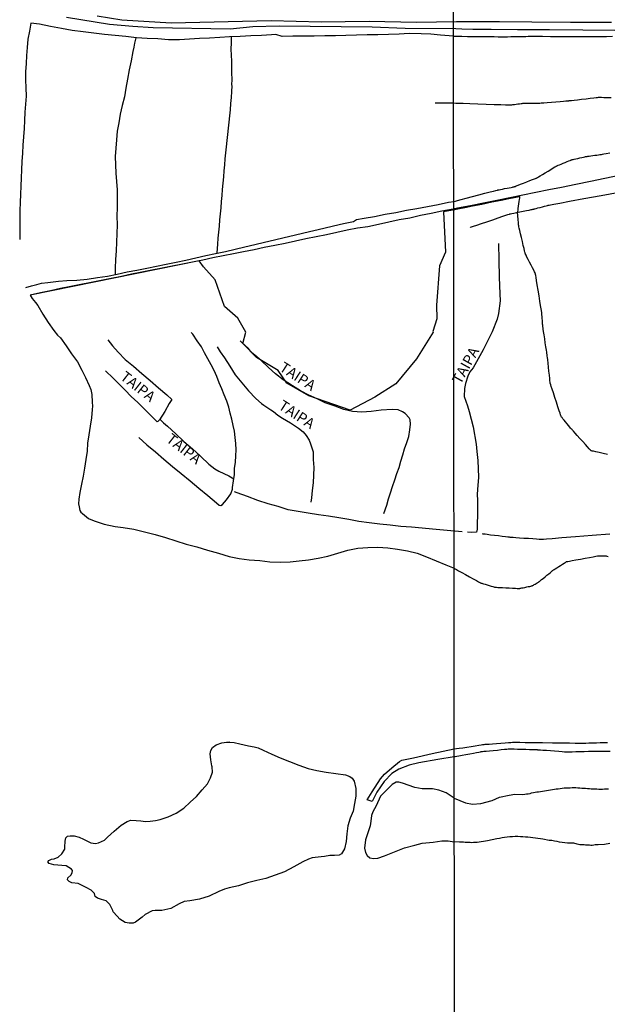
# Model space of a CAD drawing. Units: millimetres. Extents: x 187966 to 190375, y 1652117 to 1654891.
# Drawn here: x 189788 to 189929, y 1653924 to 1654159 of the extents above; entities that cross this region are included whole.
import ezdxf
from ezdxf.enums import TextEntityAlignment as Align

# ---------------------------------------------------------------- set-up
doc = ezdxf.new("R2010")
doc.units = ezdxf.units.MM
for name, color, linetype in [('V-BANHADO', 102, 'Continuous'), ('V-LAGOA', 150, 'Continuous'), ('V-LOTE', 10, 'Continuous'), ('V-NOME_DOS_LOGRADOUROS', 7, 'Continuous'), ('V-REFERENCIA', 35, 'Continuous'), ('V-VALETA', 6, 'Continuous'), ('X-LIMITE_1000', 7, 'Continuous')]:
    doc.layers.add(name, color=color, linetype=linetype)
doc.styles.get("Standard").update_dxf_attribs({"font": 'txt.shx', "height": 5})

msp = doc.modelspace()

# ---------------------------------------------------------------- linework, layer by layer
at = {"layer": 'V-BANHADO'}
for points in [[(189928.89, 1654055.13), (189927.89, 1654055.35), (189926.94, 1654055.56), (189926.15, 1654055.74), (189925.59, 1654055.87), (189925.25, 1654055.94), (189925.06, 1654055.99), (189924.98, 1654056.01), (189924.96, 1654056.02), (189924.94, 1654056.04), (189924.88, 1654056.1), (189924.75, 1654056.23), (189924.52, 1654056.49), (189924.15, 1654056.9), (189923.62, 1654057.49), (189922.98, 1654058.19), (189922.31, 1654058.94), (189921.67, 1654059.64), (189921.14, 1654060.23), (189920.77, 1654060.64), (189920.54, 1654060.9), (189920.42, 1654061.04), (189920.36, 1654061.1), (189920.34, 1654061.12), (189920.33, 1654061.14), (189920.29, 1654061.18), (189920.22, 1654061.27), (189920.09, 1654061.43), (189919.89, 1654061.67), (189919.6, 1654062.02), (189919.25, 1654062.44), (189918.89, 1654062.89), (189918.54, 1654063.31), (189918.26, 1654063.66), (189918.05, 1654063.91), (189917.93, 1654064.06), (189917.85, 1654064.15), (189917.82, 1654064.2), (189917.81, 1654064.22), (189917.8, 1654064.24), (189917.76, 1654064.33), (189917.69, 1654064.54), (189917.56, 1654064.94), (189917.36, 1654065.57), (189917.06, 1654066.48), (189916.7, 1654067.57), (189916.33, 1654068.73), (189915.97, 1654069.82), (189915.68, 1654070.73), (189915.47, 1654071.37), (189915.34, 1654071.76), (189915.27, 1654071.97), (189915.25, 1654072.06), (189915.24, 1654072.09), (189915.23, 1654072.12), (189915.22, 1654072.2), (189915.2, 1654072.38), (189915.16, 1654072.72), (189915.1, 1654073.27), (189915.01, 1654074.05), (189914.91, 1654074.99), (189914.8, 1654075.99), (189914.69, 1654076.93), (189914.61, 1654077.71), (189914.54, 1654078.26), (189914.51, 1654078.6), (189914.49, 1654078.79), (189914.48, 1654078.87), (189914.47, 1654078.89), (189914.47, 1654078.92), (189914.46, 1654079), (189914.43, 1654079.18), (189914.38, 1654079.52), (189914.29, 1654080.06), (189914.18, 1654080.84), (189914.03, 1654081.78), (189913.89, 1654082.76), (189913.75, 1654083.7), (189913.63, 1654084.48), (189913.55, 1654085.02), (189913.5, 1654085.36), (189913.47, 1654085.55), (189913.46, 1654085.63), (189913.45, 1654085.65), (189913.45, 1654085.68), (189913.45, 1654085.72), (189913.44, 1654085.82), (189913.43, 1654086), (189913.4, 1654086.27), (189913.4, 1654086.27), (189913.37, 1654086.66), (189913.33, 1654087.13), (189913.3, 1654087.62), (189913.26, 1654088.08), (189913.23, 1654088.47), (189913.21, 1654088.75), (189913.19, 1654088.92), (189913.19, 1654089.02), (189913.18, 1654089.07), (189913.18, 1654089.09), (189913.18, 1654089.12), (189913.16, 1654089.23), (189913.12, 1654089.47), (189913.05, 1654089.92), (189912.93, 1654090.66), (189912.75, 1654091.72), (189912.54, 1654093), (189912.33, 1654094.34), (189912.12, 1654095.62), (189911.95, 1654096.68), (189911.83, 1654097.42), (189911.75, 1654097.88), (189911.71, 1654098.12), (189911.7, 1654098.22), (189911.69, 1654098.25), (189911.68, 1654098.28), (189911.65, 1654098.34), (189911.58, 1654098.47), (189911.46, 1654098.71), (189911.26, 1654099.11), (189910.97, 1654099.67), (189910.63, 1654100.34), (189910.28, 1654101.05), (189909.94, 1654101.72), (189909.66, 1654102.28), (189909.46, 1654102.68), (189909.33, 1654102.92), (189909.27, 1654103.06), (189909.24, 1654103.12), (189909.23, 1654103.15), (189909.22, 1654103.17), (189909.2, 1654103.25), (189909.15, 1654103.43), (189909.08, 1654103.76), (189908.95, 1654104.29), (189908.77, 1654105.05), (189908.56, 1654105.97), (189908.34, 1654106.93), (189908.13, 1654107.85), (189907.95, 1654108.61), (189907.83, 1654109.14), (189907.75, 1654109.48), (189907.71, 1654109.66), (189907.69, 1654109.74), (189907.69, 1654109.76), (189907.68, 1654109.79), (189907.68, 1654109.83), (189907.67, 1654109.92), (189907.66, 1654110.07), (189907.63, 1654110.3), (189907.6, 1654110.64), (189907.56, 1654111.04), (189907.53, 1654111.46), (189907.49, 1654111.85), (189907.46, 1654112.19), (189907.44, 1654112.43), (189907.42, 1654112.58), (189907.42, 1654112.67), (189907.42, 1654112.71), (189907.42, 1654112.73), (189907.42, 1654112.76), (189907.43, 1654112.81), (189907.44, 1654112.92), (189907.47, 1654113.12), (189907.52, 1654113.44), (189907.58, 1654113.89), (189907.66, 1654114.43), (189907.75, 1654115.01), (189907.83, 1654115.55), (189907.9, 1654116), (189907.94, 1654116.32), (189907.97, 1654116.52), (189907.99, 1654116.63), (189907.99, 1654116.68), (189907.99, 1654116.7), (189907.95, 1654116.7), (189907.79, 1654116.67), (189907.38, 1654116.59), (189906.6, 1654116.43), (189905.31, 1654116.17), (189903.47, 1654115.79), (189901.25, 1654115.34), (189898.9, 1654114.86), (189896.68, 1654114.41), (189894.83, 1654114.03), (189893.54, 1654113.77), (189892.75, 1654113.61), (189892.34, 1654113.53), (189892.18, 1654113.5), (189892.16, 1654113.5)], [(189892.34, 1654113.53), (189889.75, 1654113.03), (189890.17, 1654103.47), (189888.8, 1654100.19), (189888.05, 1654090.74), (189888.13, 1654087.49), (189887.2, 1654084.52), (189887.25, 1654084.34), (189883.26, 1654077.98), (189878.29, 1654071.96), (189873.35, 1654068.82), (189867.44, 1654065.66), (189857.57, 1654069.1), (189852.26, 1654072.12), (189850.19, 1654075.2), (189845.02, 1654078.25), (189841.75, 1654081.61), (189842.46, 1654084.33), (189840.59, 1654087.65), (189837.42, 1654090.47), (189835.18, 1654096.86), (189832.41, 1654099.96), (189831.38, 1654101.39), (189790.99, 1654093.2), (189791.47, 1654092.34), (189792.2, 1654091.44), (189792.79, 1654090.66), (189793.96, 1654088.6), (189795.24, 1654086.63), (189796.63, 1654084.75), (189797.5, 1654083.6), (189798.18, 1654083.01), (189799.55, 1654081.04), (189800.85, 1654079.13), (189802.25, 1654077.2), (189803.27, 1654075.28), (189804.17, 1654073.46), (189805.05, 1654071.6), (189805.48, 1654070.6), (189805.71, 1654069.44), (189805.8, 1654067.6), (189805.82, 1654066.62), (189805.75, 1654065.82), (189805.59, 1654063.87), (189805.29, 1654061.85), (189804.99, 1654059.83), (189804.7, 1654057.81), (189804.58, 1654055.88), (189804.3, 1654053.89), (189803.93, 1654051.87), (189803.61, 1654049.96), (189803.23, 1654047.98), (189802.81, 1654046.03), (189802.57, 1654044.44), (189802.5, 1654043.36), (189802.69, 1654042.58), (189802.85, 1654041.76), (189803.07, 1654041.35), (189803.43, 1654040.98), (189804.93, 1654039.84), (189806.22, 1654039.24), (189808.67, 1654038.46), (189811.24, 1654037.91), (189813.18, 1654037.67), (189815.73, 1654037.24), (189818.26, 1654036.61), (189820.79, 1654035.96), (189823.31, 1654035.29), (189825.76, 1654034.52), (189828.2, 1654033.69), (189830.81, 1654033.01), (189833.37, 1654032.25), (189835.93, 1654031.5), (189838.5, 1654030.75), (189840.87, 1654030.27), (189843.28, 1654029.96), (189845.83, 1654029.76), (189848.21, 1654029.48), (189850.75, 1654029.39), (189853.07, 1654029.48), (189855.2, 1654029.68), (189857.43, 1654029.96), (189859.74, 1654030.37), (189862.06, 1654030.85), (189864.46, 1654031.53), (189866.86, 1654032.24), (189869.26, 1654032.7), (189871.65, 1654032.91), (189874.04, 1654032.96), (189876.42, 1654032.78), (189878.76, 1654032.51), (189881.08, 1654032.06), (189883.39, 1654031.53), (189885.68, 1654030.67), (189887.95, 1654029.71), (189890.24, 1654028.76), (189892.23, 1654027.93)], [(189892.23, 1654027.93), (189892.48, 1654027.81), (189892.81, 1654027.63), (189893.34, 1654027.34), (189894.08, 1654026.93), (189894.98, 1654026.43), (189895.93, 1654025.91), (189896.82, 1654025.42), (189897.57, 1654025.01), (189898.09, 1654024.72), (189898.42, 1654024.54), (189898.59, 1654024.45), (189898.67, 1654024.41), (189898.69, 1654024.4), (189898.72, 1654024.39), (189898.76, 1654024.37), (189898.86, 1654024.34), (189899.03, 1654024.29), (189899.31, 1654024.21), (189899.69, 1654024.1), (189900.16, 1654023.97), (189900.64, 1654023.82), (189901.11, 1654023.69), (189901.49, 1654023.58), (189901.77, 1654023.5), (189901.94, 1654023.45), (189902.04, 1654023.42), (189902.09, 1654023.41), (189902.11, 1654023.41), (189902.14, 1654023.4), (189902.21, 1654023.4), (189902.37, 1654023.39), (189902.66, 1654023.37), (189903.12, 1654023.35), (189903.79, 1654023.31), (189904.58, 1654023.27), (189905.42, 1654023.23), (189906.22, 1654023.19), (189906.88, 1654023.15), (189907.35, 1654023.13), (189907.64, 1654023.12), (189907.8, 1654023.11), (189907.87, 1654023.11), (189907.89, 1654023.11), (189907.92, 1654023.11), (189907.96, 1654023.12), (189908.05, 1654023.14), (189908.2, 1654023.17), (189908.43, 1654023.22), (189908.77, 1654023.29), (189909.17, 1654023.37), (189909.59, 1654023.46), (189909.98, 1654023.54), (189910.32, 1654023.61), (189910.56, 1654023.66), (189910.71, 1654023.7), (189910.8, 1654023.72), (189910.84, 1654023.73), (189910.86, 1654023.74), (189910.88, 1654023.75), (189910.91, 1654023.76), (189910.97, 1654023.79), (189911.05, 1654023.84), (189911.19, 1654023.92), (189911.38, 1654024.03), (189911.6, 1654024.17), (189911.83, 1654024.31), (189912.06, 1654024.44), (189912.24, 1654024.55), (189912.38, 1654024.63), (189912.47, 1654024.68), (189912.52, 1654024.72), (189912.55, 1654024.73), (189912.57, 1654024.75), (189912.59, 1654024.76), (189912.63, 1654024.8), (189912.73, 1654024.87), (189912.89, 1654025.01), (189913.15, 1654025.22), (189913.53, 1654025.52), (189913.97, 1654025.89), (189914.44, 1654026.27), (189914.89, 1654026.64), (189915.26, 1654026.94), (189915.52, 1654027.16), (189915.69, 1654027.29), (189915.78, 1654027.37), (189915.82, 1654027.41), (189915.85, 1654027.42), (189915.87, 1654027.44), (189915.91, 1654027.46), (189916, 1654027.52), (189916.17, 1654027.63), (189916.43, 1654027.8), (189916.8, 1654028.04), (189917.24, 1654028.32), (189917.71, 1654028.62), (189918.15, 1654028.9), (189918.52, 1654029.14), (189918.52, 1654029.14), (189918.79, 1654029.31), (189918.95, 1654029.42), (189919.05, 1654029.48), (189919.09, 1654029.51), (189919.12, 1654029.52), (189919.14, 1654029.52), (189919.23, 1654029.54), (189919.44, 1654029.58), (189919.82, 1654029.65), (189920.45, 1654029.76), (189921.34, 1654029.93), (189922.41, 1654030.12), (189923.54, 1654030.33), (189924.61, 1654030.52), (189925.51, 1654030.69), (189926.13, 1654030.8), (189926.52, 1654030.87), (189926.73, 1654030.91), (189926.81, 1654030.93), (189926.84, 1654030.93), (189926.86, 1654030.93), (189926.89, 1654030.93), (189926.95, 1654030.93), (189927.03, 1654030.93), (189927.16, 1654030.92), (189927.33, 1654030.92), (189927.54, 1654030.92), (189927.76, 1654030.91), (189927.97, 1654030.91), (189928.14, 1654030.91), (189928.27, 1654030.91), (189928.36, 1654030.91), (189928.41, 1654030.9), (189928.44, 1654030.9), (189928.46, 1654030.9), (189928.49, 1654030.89), (189928.56, 1654030.88), (189928.73, 1654030.84), (189929.05, 1654030.76)]]:
    msp.add_lwpolyline(points, dxfattribs=at)
at = {"layer": 'V-LAGOA'}
msp.add_lwpolyline([(189838.54, 1653986.42), (189839.69, 1653986.3), (189841.05, 1653985.98), (189842.1, 1653985.74), (189843.14, 1653985.49), (189844.47, 1653985.3), (189845.42, 1653985.01), (189846.66, 1653984.46), (189848.67, 1653983.54), (189850.69, 1653982.61), (189852.95, 1653981.78), (189855.16, 1653980.88), (189857.37, 1653980.12), (189859.48, 1653979.59), (189861.72, 1653979.23), (189864, 1653978.89), (189866.29, 1653978.61), (189867.33, 1653978.16), (189867.92, 1653977.82), (189868.36, 1653977.11), (189868.77, 1653975.35), (189868.75, 1653973.5), (189868.44, 1653971.72), (189868.16, 1653969.87), (189867.39, 1653968.22), (189866.85, 1653966.42), (189866.65, 1653964.5), (189866.43, 1653962.64), (189866.07, 1653960.9), (189865.31, 1653959.74), (189864.75, 1653959.42), (189863.71, 1653959.32), (189862.56, 1653959.31), (189861.28, 1653959.11), (189860.45, 1653959), (189858.35, 1653958.76), (189857.44, 1653958.47), (189856.12, 1653957.77), (189853.97, 1653956.58), (189851.74, 1653955.41), (189849.49, 1653954.59), (189847.28, 1653953.86), (189845.09, 1653953.37), (189842.91, 1653952.8), (189840.77, 1653952.06), (189838.52, 1653951.57), (189837.36, 1653951.3), (189836.04, 1653950.7), (189833.71, 1653949.61), (189831.43, 1653948.87), (189829.13, 1653948.5), (189827.76, 1653948.3), (189826.56, 1653947.78), (189824.59, 1653946.67), (189822.39, 1653946.19), (189820.79, 1653946.17), (189820.09, 1653946.11), (189818.44, 1653945.25), (189817.73, 1653944.58), (189816.14, 1653943.41), (189815.6, 1653943.15), (189814.64, 1653943.13), (189813.65, 1653943.34), (189812.37, 1653944.12), (189811.74, 1653944.8), (189810.82, 1653945.88), (189810.75, 1653946.21), (189810.03, 1653947.61), (189809.16, 1653948.53), (189807.99, 1653948.82), (189807.06, 1653949.11), (189806.51, 1653949.53), (189806.3, 1653950.23), (189805.55, 1653951.06), (189804.37, 1653951.66), (189802.44, 1653952.65), (189800.89, 1653952.83), (189800.3, 1653953.13), (189799.88, 1653953.52), (189799.96, 1653953.95), (189800.7, 1653954.64), (189801.03, 1653955.21), (189801.05, 1653955.73), (189800.81, 1653956.08), (189799.58, 1653956.83), (189798.53, 1653956.96), (189796.61, 1653957.12), (189795.54, 1653957.39), (189795.17, 1653957.81), (189795.4, 1653958.15), (189796.1, 1653958.43), (189796.68, 1653958.53), (189797.64, 1653958.91), (189798.55, 1653959.75), (189799.25, 1653960.86), (189799.26, 1653961.35), (189799.32, 1653962.74), (189799.48, 1653963.55), (189799.9, 1653963.9), (189800.55, 1653964.03), (189801.49, 1653964), (189801.49, 1653964), (189802.7, 1653963.68), (189803.67, 1653963.22), (189805.45, 1653962.35), (189806.6, 1653962.15), (189807.32, 1653962.38), (189808.69, 1653962.99), (189809.41, 1653963.7), (189811.06, 1653965.13), (189812.71, 1653966.54), (189814.13, 1653967.46), (189814.99, 1653967.76), (189816.31, 1653967.72), (189817.37, 1653967.61), (189818.48, 1653967.48), (189819.67, 1653967.55), (189820.94, 1653967.69), (189822.03, 1653967.92), (189823.93, 1653968.57), (189825.81, 1653969.45), (189827.66, 1653970.65), (189829.17, 1653972.07), (189830.68, 1653973.43), (189832.03, 1653974.98), (189833.32, 1653976.46), (189834.06, 1653977.84), (189834.56, 1653979.22), (189834.41, 1653980.52), (189834.34, 1653980.74), (189834.14, 1653982.2), (189833.96, 1653983.6), (189834.16, 1653984.43), (189834.54, 1653985.08), (189835.44, 1653985.77), (189836.72, 1653986.22), (189837.88, 1653986.38), (189838.55, 1653986.42)], close=True, dxfattribs=at)
for points in [[(189892.28, 1653973.03), (189890.34, 1653974.28), (189888.63, 1653974.95), (189887.11, 1653975.22), (189884.64, 1653975.26), (189882.83, 1653975.56), (189879.95, 1653976.61), (189879.08, 1653976.86), (189878.43, 1653976.82), (189877.43, 1653976.24), (189876.01, 1653974.86), (189874.7, 1653973.46), (189873.63, 1653971.15), (189872.84, 1653969.72), (189872.48, 1653968.85), (189872.38, 1653967.55), (189872.23, 1653966.39), (189871.1, 1653963.09), (189870.83, 1653961.05), (189871.11, 1653960.02), (189871.5, 1653959.29), (189872.13, 1653958.8), (189873.01, 1653958.63), (189873.99, 1653958.69), (189875.63, 1653959.22), (189880.41, 1653961.12), (189882.88, 1653961.79), (189884.63, 1653962.25), (189887.21, 1653962.5), (189889.29, 1653962.8), (189890.8, 1653962.79), (189892.29, 1653962.62)], [(189892.28, 1653973.03), (189894.94, 1653971.9), (189896.63, 1653971.57), (189898.62, 1653971.74), (189901.38, 1653972.43), (189903.06, 1653973.23), (189905.44, 1653973.71), (189906.75, 1653973.99), (189908.68, 1653973.93), (189909.15, 1653974.01), (189909.53, 1653974.03), (189909.96, 1653974.08), (189910.39, 1653974.16), (189910.77, 1653974.25), (189911.2, 1653974.35), (189911.63, 1653974.44), (189912.01, 1653974.5), (189912.44, 1653974.56), (189912.87, 1653974.59), (189915.26, 1653974.98), (189915.77, 1653975.12), (189916.2, 1653975.19), (189916.67, 1653975.27), (189917.14, 1653975.27), (189917.61, 1653975.32), (189918.08, 1653975.4), (189918.55, 1653975.46), (189919.02, 1653975.49), (189919.49, 1653975.49), (189919.96, 1653975.49), (189920.43, 1653975.55), (189920.9, 1653975.53), (189921.37, 1653975.53), (189921.8, 1653975.49), (189922.27, 1653975.49), (189922.74, 1653975.44), (189923.17, 1653975.4), (189923.64, 1653975.4), (189924.11, 1653975.36), (189924.58, 1653975.32), (189925, 1653975.27), (189925.47, 1653975.27), (189925.9, 1653975.23), (189926.33, 1653975.23), (189926.8, 1653975.19), (189927.27, 1653975.19), (189927.74, 1653975.19), (189928.21, 1653975.23), (189928.68, 1653975.23), (189929.15, 1653975.23)], [(189893.56, 1653962.51), (189892.29, 1653962.62)], [(189929.47, 1653962.22), (189928.16, 1653961.98), (189926.65, 1653961.9), (189926.29, 1653961.85), (189925.94, 1653961.83), (189925.6, 1653961.79), (189925.26, 1653961.74), (189924.92, 1653961.74), (189924.58, 1653961.77), (189924.58, 1653961.77), (189924.28, 1653961.77), (189923.94, 1653961.79), (189923.64, 1653961.81), (189923.3, 1653961.83), (189923, 1653961.85), (189922.65, 1653961.87), (189922.31, 1653961.9), (189921.97, 1653961.94), (189921.63, 1653962), (189920.82, 1653962.24), (189919.36, 1653962.3), (189918.72, 1653962.32), (189918.08, 1653962.45), (189917.44, 1653962.54), (189916.84, 1653962.66), (189916.2, 1653962.75), (189915.56, 1653962.88), (189914.96, 1653962.94), (189913.47, 1653963.26), (189912.87, 1653963.29), (189912.27, 1653963.39), (189911.67, 1653963.48), (189911.07, 1653963.56), (189910.47, 1653963.65), (189909.88, 1653963.69), (189909.28, 1653963.73), (189908.68, 1653963.75), (189908.08, 1653963.78), (189907.44, 1653963.82), (189906.84, 1653963.82), (189906.2, 1653963.78), (189905.6, 1653963.75), (189904.96, 1653963.69), (189904.32, 1653963.63), (189903.72, 1653963.52), (189903.08, 1653963.41), (189902.44, 1653963.33), (189900.22, 1653962.81), (189897.77, 1653962.4), (189897.31, 1653962.43), (189896.88, 1653962.39), (189896.5, 1653962.37), (189896.11, 1653962.39), (189895.69, 1653962.41), (189895.3, 1653962.43), (189894.92, 1653962.45), (189894.53, 1653962.47), (189894.15, 1653962.49), (189893.72, 1653962.49), (189893.56, 1653962.51)]]:
    msp.add_lwpolyline(points, dxfattribs=at)
at = {"layer": 'V-LOTE'}
for points in [[(189931.72, 1654121.76), (189928.3, 1654121), (189924.82, 1654120.34), (189921.36, 1654119.62), (189917.9, 1654118.9), (189914.91, 1654118.29), (189911.79, 1654117.66), (189908.67, 1654117.03), (189905.55, 1654116.4), (189902.43, 1654115.77), (189899.31, 1654115.14), (189896.15, 1654114.48), (189893.04, 1654113.91), (189891.99, 1654113.71)], [(189891.99, 1654113.71), (189889.3, 1654113.19), (189886.75, 1654112.7), (189884.22, 1654112.16), (189881.71, 1654111.59), (189879.16, 1654111.13), (189876.66, 1654110.6), (189874.18, 1654110.03), (189871.66, 1654109.5), (189869.13, 1654109.15), (189866.68, 1654108.67), (189864.24, 1654108.11), (189861.8, 1654107.55), (189859.32, 1654107.06), (189856.84, 1654106.6), (189854.36, 1654106.09), (189851.89, 1654105.52), (189849.39, 1654105.04), (189846.91, 1654104.53), (189844.48, 1654103.97), (189841.97, 1654103.53), (189839.53, 1654103.03), (189837.09, 1654102.52), (189834.61, 1654102.07), (189832.2, 1654101.56), (189829.78, 1654101.06), (189827.35, 1654100.56), (189824.91, 1654100.08), (189822.47, 1654099.6), (189820.04, 1654099.12), (189817.61, 1654098.64), (189815.18, 1654098.16), (189812.77, 1654097.65), (189810.35, 1654097.17), (189807.93, 1654096.69), (189805.51, 1654096.21), (189803.1, 1654095.68), (189800.66, 1654095.21), (189798.22, 1654094.74), (189795.81, 1654094.22), (189793.4, 1654093.7), (189790.97, 1654093.2)], [(189902.84, 1654105.48), (189902.9, 1654101.5), (189903.04, 1654097.48), (189903.18, 1654093.46), (189903.25, 1654091.83), (189902.85, 1654088.82), (189902.5, 1654087.42), (189901.32, 1654084.4), (189899.17, 1654080.1), (189896.81, 1654075.83), (189896.04, 1654074.83), (189895.53, 1654073.84), (189894.98, 1654072.08), (189894.7, 1654070.83), (189894.67, 1654068.95), (189895.42, 1654066.75), (189895.87, 1654065.35), (189896.83, 1654061.69), (189897.54, 1654057.61), (189897.7, 1654055.79), (189897.93, 1654053.67), (189898.07, 1654049.69), (189897.87, 1654046.73), (189897.8, 1654045.57), (189897.84, 1654044.21), (189897.86, 1654041.97), (189897.74, 1654037.27), (189897.62, 1654036.53), (189896.42, 1654036.47), (189895.42, 1654036.54)], [(189816.9, 1654059.13), (189818.83, 1654057.45), (189820.87, 1654055.74), (189822.91, 1654054.01), (189824.98, 1654052.27), (189827.05, 1654050.53), (189829.16, 1654048.79), (189831.27, 1654047.05), (189833.38, 1654045.31), (189835.46, 1654043.57), (189836.1, 1654043.03), (189836.55, 1654042.94), (189836.88, 1654043.16), (189837.89, 1654044.25), (189838.9, 1654045.72), (189839.29, 1654046.84), (189839.31, 1654047.26), (189839.58, 1654048.81), (189839.77, 1654050.29), (189839.82, 1654051.8), (189840.01, 1654053.29), (189840.11, 1654054.78), (189840.18, 1654056.23), (189840.12, 1654057.72), (189839.96, 1654059.2), (189839.75, 1654060.64), (189839.48, 1654062.07), (189839.13, 1654063.53), (189838.78, 1654064.99), (189838.39, 1654066.42), (189837.96, 1654067.84), (189837.3, 1654069.32), (189836.72, 1654070.8), (189836.14, 1654072.26), (189835.56, 1654073.72), (189834.91, 1654075.15), (189834.22, 1654076.56), (189833.43, 1654077.97), (189832.64, 1654079.38), (189831.87, 1654080.84), (189830.83, 1654082.27), (189829.79, 1654083.81), (189829.46, 1654084.22)], [(189809.51, 1654082.46), (189810.64, 1654081.06), (189811.97, 1654079.58), (189813.66, 1654077.81), (189815.68, 1654076.19), (189817.66, 1654074.48), (189819.64, 1654072.76), (189821.62, 1654071.04), (189823.6, 1654069.32), (189824.85, 1654068.26), (189824.18, 1654067.26), (189823.16, 1654065.34), (189821.85, 1654063.41), (189821.44, 1654062.98), (189821.34, 1654062.93), (189819.71, 1654064.53), (189818.18, 1654066.02), (189816.65, 1654067.51), (189815.12, 1654068.98), (189813.63, 1654070.48), (189812.14, 1654071.98), (189810.65, 1654073.48), (189809.16, 1654074.97), (189809, 1654075.1)], [(189875.44, 1654040.99), (189876.14, 1654042.99), (189876.6, 1654044.5), (189877.08, 1654045.97), (189877.56, 1654047.5), (189878.05, 1654049.03), (189878.6, 1654050.56), (189879.16, 1654052.01), (189879.55, 1654053.52), (189879.99, 1654055.01), (189880.36, 1654056.47), (189880.92, 1654057.94), (189881.41, 1654059.42), (189881.7, 1654060.96), (189881.83, 1654062.37), (189881.74, 1654063.42), (189881.52, 1654063.88), (189880.57, 1654064.87), (189879.9, 1654065.31), (189878.91, 1654065.81), (189877.48, 1654065.86), (189874.8, 1654065.71), (189872.45, 1654065.35), (189870.22, 1654065.22), (189867.99, 1654065.41), (189865.88, 1654065.85), (189863.86, 1654066.67), (189862.85, 1654066.97), (189861.43, 1654067.42), (189859.56, 1654068.41), (189857.55, 1654069.28), (189855.55, 1654070.31), (189853.63, 1654071.51), (189851.4, 1654072.96), (189849.56, 1654074.4), (189847.9, 1654075.89), (189846.25, 1654077.47), (189844.55, 1654078.88), (189843.63, 1654079.75), (189843.09, 1654080.41), (189841.51, 1654081.89), (189841.14, 1654082.23)], [(189835.66, 1654080.84), (189836.35, 1654079.66), (189837.41, 1654078.21), (189838.69, 1654076.17), (189839.96, 1654074.13), (189841.53, 1654072.22), (189843.14, 1654070.31), (189844.9, 1654068.49), (189846.24, 1654067.29), (189846.83, 1654066.85), (189848.44, 1654065.77), (189849.07, 1654065.4), (189850.13, 1654064.5), (189851.26, 1654063.82), (189853.2, 1654062.67), (189855.05, 1654061.41), (189856.2, 1654060.52), (189856.91, 1654059.68), (189857.63, 1654058.53), (189857.98, 1654057.68), (189858.6, 1654055.71), (189858.58, 1654053.94), (189858.74, 1654052), (189858.68, 1654050.14), (189858.56, 1654048.32), (189858.37, 1654046.54), (189858.15, 1654044.79), (189858.02, 1654043.75)], [(189821.96, 1654063.57), (189822.85, 1654062.68), (189823.79, 1654061.87), (189825.75, 1654060.07), (189827.68, 1654058.19), (189829.72, 1654056.42), (189831.76, 1654054.65), (189833.67, 1654052.76), (189835.11, 1654051.66), (189836.06, 1654051.16), (189838.45, 1654049.98), (189839.64, 1654049.26)]]:
    msp.add_lwpolyline(points, dxfattribs=at)
at = {"layer": 'V-REFERENCIA'}
for points in [[(189930.62, 1654156.41), (189923.03, 1654156.46), (189915.02, 1654156.52), (189907.43, 1654156.57), (189901.12, 1654156.62), (189896.74, 1654156.65), (189894.08, 1654156.67), (189892.63, 1654156.76), (189880.58, 1654156.88), (189872.66, 1654157.14), (189850.46, 1654157.38), (189844.19, 1654157.23), (189838.74, 1654156.74), (189820.37, 1654157.04), (189815.48, 1654157.3), (189809.91, 1654157.82), (189799.66, 1654159.49)], [(189806.97, 1654159.92), (189812.87, 1654158.95), (189824.62, 1654158.21), (189848.58, 1654158.76), (189860.46, 1654158.42), (189871.96, 1654158.59), (189883.26, 1654158.36), (189892.82, 1654158.57), (189894.5, 1654158.56), (189897.75, 1654158.54), (189903.1, 1654158.5), (189910.8, 1654158.46), (189920.07, 1654158.4), (189929.87, 1654158.35)], [(189902.84, 1654105.48), (189902.9, 1654101.5), (189903.04, 1654097.48), (189903.18, 1654093.46), (189903.25, 1654091.83), (189902.85, 1654088.82), (189902.5, 1654087.42), (189901.32, 1654084.4), (189899.17, 1654080.1), (189896.81, 1654075.83), (189896.04, 1654074.83), (189895.53, 1654073.84), (189894.98, 1654072.08), (189894.7, 1654070.83), (189894.67, 1654068.95), (189895.42, 1654066.75), (189895.87, 1654065.35), (189896.83, 1654061.69), (189897.54, 1654057.61), (189897.7, 1654055.79), (189897.93, 1654053.67), (189898.07, 1654049.69), (189897.87, 1654046.73), (189897.8, 1654045.57), (189897.84, 1654044.21), (189897.86, 1654041.97), (189897.74, 1654037.27), (189897.62, 1654036.53), (189896.42, 1654036.47), (189895.42, 1654036.54)], [(189816.9, 1654059.13), (189818.83, 1654057.45), (189820.87, 1654055.74), (189822.91, 1654054.01), (189824.98, 1654052.27), (189827.05, 1654050.53), (189829.16, 1654048.79), (189831.27, 1654047.05), (189833.38, 1654045.31), (189835.46, 1654043.57), (189836.1, 1654043.03), (189836.55, 1654042.94), (189836.88, 1654043.16), (189837.89, 1654044.25), (189838.9, 1654045.72), (189839.29, 1654046.84), (189839.31, 1654047.26), (189839.58, 1654048.81), (189839.77, 1654050.29), (189839.82, 1654051.8), (189840.01, 1654053.29), (189840.11, 1654054.78), (189840.18, 1654056.23), (189840.12, 1654057.72), (189839.96, 1654059.2), (189839.75, 1654060.64), (189839.48, 1654062.07), (189839.13, 1654063.53), (189838.78, 1654064.99), (189838.39, 1654066.42), (189837.96, 1654067.84), (189837.3, 1654069.32), (189836.72, 1654070.8), (189836.14, 1654072.26), (189835.56, 1654073.72), (189834.91, 1654075.15), (189834.22, 1654076.56), (189833.43, 1654077.97), (189832.64, 1654079.38), (189831.87, 1654080.84), (189830.83, 1654082.27), (189829.79, 1654083.81), (189829.46, 1654084.22)], [(189809.51, 1654082.46), (189810.64, 1654081.06), (189811.97, 1654079.58), (189813.66, 1654077.81), (189815.68, 1654076.19), (189817.66, 1654074.48), (189819.64, 1654072.76), (189821.62, 1654071.04), (189823.6, 1654069.32), (189824.85, 1654068.26), (189824.18, 1654067.26), (189823.16, 1654065.34), (189821.85, 1654063.41), (189821.44, 1654062.98), (189821.34, 1654062.93), (189819.71, 1654064.53), (189818.18, 1654066.02), (189816.65, 1654067.51), (189815.12, 1654068.98), (189813.63, 1654070.48), (189812.14, 1654071.98), (189810.65, 1654073.48), (189809.16, 1654074.97), (189809, 1654075.1)], [(189875.44, 1654040.99), (189876.14, 1654042.99), (189876.6, 1654044.5), (189877.08, 1654045.97), (189877.56, 1654047.5), (189878.05, 1654049.03), (189878.6, 1654050.56), (189879.16, 1654052.01), (189879.55, 1654053.52), (189879.99, 1654055.01), (189880.36, 1654056.47), (189880.92, 1654057.94), (189881.41, 1654059.42), (189881.7, 1654060.96), (189881.83, 1654062.37), (189881.74, 1654063.42), (189881.52, 1654063.88), (189880.57, 1654064.87), (189879.9, 1654065.31), (189878.91, 1654065.81), (189877.48, 1654065.86), (189874.8, 1654065.71), (189872.45, 1654065.35), (189870.22, 1654065.22), (189867.99, 1654065.41), (189865.88, 1654065.85), (189863.86, 1654066.67), (189862.85, 1654066.97), (189861.43, 1654067.42), (189859.56, 1654068.41), (189857.55, 1654069.28), (189855.55, 1654070.31), (189853.63, 1654071.51), (189851.4, 1654072.96), (189849.56, 1654074.4), (189847.9, 1654075.89), (189846.25, 1654077.47), (189844.55, 1654078.88), (189843.63, 1654079.75), (189843.09, 1654080.41), (189841.51, 1654081.89), (189841.14, 1654082.23)], [(189835.66, 1654080.84), (189836.35, 1654079.66), (189837.41, 1654078.21), (189838.69, 1654076.17), (189839.96, 1654074.13), (189841.53, 1654072.22), (189843.14, 1654070.31), (189844.9, 1654068.49), (189846.24, 1654067.29), (189846.83, 1654066.85), (189848.44, 1654065.77), (189849.07, 1654065.4), (189850.13, 1654064.5), (189851.26, 1654063.82), (189853.2, 1654062.67), (189855.05, 1654061.41), (189856.2, 1654060.52), (189856.91, 1654059.68), (189857.63, 1654058.53), (189857.98, 1654057.68), (189858.6, 1654055.71), (189858.58, 1654053.94), (189858.74, 1654052), (189858.68, 1654050.14), (189858.56, 1654048.32), (189858.37, 1654046.54), (189858.15, 1654044.79), (189858.02, 1654043.75)], [(189821.96, 1654063.57), (189822.85, 1654062.68), (189823.79, 1654061.87), (189825.75, 1654060.07), (189827.68, 1654058.19), (189829.72, 1654056.42), (189831.76, 1654054.65), (189833.67, 1654052.76), (189835.11, 1654051.66), (189836.06, 1654051.16), (189838.45, 1654049.98), (189839.64, 1654049.26)], [(189892.28, 1653982.88), (189888.33, 1653982.29), (189883.83, 1653981.46), (189881.54, 1653980.91), (189879.02, 1653979.96), (189877.4, 1653978.9), (189875.58, 1653977), (189873.81, 1653974.47), (189872.66, 1653972.18), (189871.49, 1653972.64), (189872.65, 1653974.49), (189874.66, 1653977.61), (189875.62, 1653978.71), (189877.38, 1653980.29), (189879.18, 1653981.78), (189879.8, 1653982.08), (189882.54, 1653982.65), (189887.02, 1653983.66), (189892.23, 1653984.81), (189892.86, 1653984.86), (189893.45, 1653984.92), (189894.3, 1653985.03), (189895.29, 1653985.19), (189896.32, 1653985.36), (189897.3, 1653985.52), (189898.12, 1653985.66), (189898.69, 1653985.75), (189899.05, 1653985.81), (189899.24, 1653985.84), (189899.33, 1653985.86), (189899.35, 1653985.86), (189899.38, 1653985.86), (189899.46, 1653985.87), (189899.66, 1653985.88), (189900.01, 1653985.91), (189900.59, 1653985.95), (189901.41, 1653986.01), (189902.4, 1653986.09), (189903.44, 1653986.16), (189904.43, 1653986.24), (189905.25, 1653986.3), (189905.83, 1653986.34), (189906.19, 1653986.37), (189906.38, 1653986.38), (189906.47, 1653986.39), (189906.49, 1653986.39), (189906.53, 1653986.39), (189906.7, 1653986.39), (189907.12, 1653986.38), (189907.92, 1653986.37), (189909.22, 1653986.35), (189911.09, 1653986.32), (189913.35, 1653986.29), (189915.72, 1653986.26), (189917.98, 1653986.23), (189919.85, 1653986.2), (189921.16, 1653986.18), (189921.96, 1653986.17), (189922.38, 1653986.17), (189922.54, 1653986.17), (189922.58, 1653986.16), (189922.61, 1653986.17), (189922.69, 1653986.17), (189922.86, 1653986.17), (189923.18, 1653986.18), (189923.69, 1653986.19), (189924.43, 1653986.22), (189925.31, 1653986.24), (189926.24, 1653986.27), (189927.12, 1653986.29), (189927.86, 1653986.32), (189928.37, 1653986.33), (189928.7, 1653986.34), (189928.87, 1653986.35)], [(189929.53, 1653984.15), (189927.76, 1653984.18), (189926.84, 1653984.19), (189926.49, 1653984.2), (189926.42, 1653984.2), (189926.39, 1653984.2), (189926.31, 1653984.2), (189926.12, 1653984.19), (189925.76, 1653984.18), (189925.18, 1653984.16), (189924.35, 1653984.14), (189923.36, 1653984.11), (189922.31, 1653984.08), (189921.32, 1653984.05), (189920.49, 1653984.03), (189919.91, 1653984.01), (189919.56, 1653984), (189919.36, 1653984), (189919.28, 1653984), (189919.25, 1653984), (189919.23, 1653984), (189919.14, 1653984), (189918.95, 1653984.01), (189918.6, 1653984.04), (189918.04, 1653984.08), (189917.24, 1653984.14), (189916.27, 1653984.22), (189915.25, 1653984.29), (189914.29, 1653984.37), (189913.48, 1653984.43), (189912.92, 1653984.47), (189912.57, 1653984.5), (189912.38, 1653984.52), (189912.3, 1653984.52), (189912.27, 1653984.52), (189912.25, 1653984.52), (189912.16, 1653984.53), (189911.98, 1653984.53), (189911.64, 1653984.54), (189911.09, 1653984.56), (189910.3, 1653984.58), (189909.36, 1653984.6), (189908.36, 1653984.63), (189907.42, 1653984.65), (189906.64, 1653984.68), (189906.09, 1653984.69), (189905.74, 1653984.7), (189905.56, 1653984.71), (189905.48, 1653984.71), (189905.45, 1653984.71), (189905.43, 1653984.71), (189905.35, 1653984.7), (189905.16, 1653984.69), (189904.83, 1653984.65), (189904.29, 1653984.6), (189903.52, 1653984.53), (189902.6, 1653984.44), (189901.62, 1653984.34), (189900.7, 1653984.25), (189899.93, 1653984.18), (189899.39, 1653984.13), (189899.06, 1653984.1), (189898.88, 1653984.08), (189898.8, 1653984.07), (189898.77, 1653984.07), (189898.75, 1653984.07), (189898.67, 1653984.05), (189898.49, 1653984.02), (189898.17, 1653983.96), (189897.64, 1653983.86), (189896.89, 1653983.72), (189895.99, 1653983.56), (189895.05, 1653983.38), (189894.15, 1653983.22), (189893.39, 1653983.08), (189892.87, 1653982.98), (189892.54, 1653982.92), (189892.36, 1653982.89), (189892.29, 1653982.88), (189892.28, 1653982.88)]]:
    msp.add_lwpolyline(points, dxfattribs=at)
at = {"layer": 'V-VALETA'}
for points in [[(189892.14, 1654155.02), (189889, 1654155.29), (189886.69, 1654155.47), (189884.38, 1654155.58), (189881.54, 1654155.64), (189879.11, 1654155.5), (189876.56, 1654155.44), (189874.01, 1654155.38), (189871.46, 1654155.33), (189868.92, 1654155.27), (189866.4, 1654155.17), (189863.88, 1654155.07), (189861.34, 1654155.07), (189858.8, 1654155.04), (189856.26, 1654155.01), (189853.72, 1654155), (189851.18, 1654154.98), (189849.68, 1654155.41), (189848.62, 1654155.38), (189846.25, 1654155.21), (189843.68, 1654155.13), (189841.17, 1654154.95), (189838.56, 1654154.87), (189836.25, 1654154.7), (189833.84, 1654154.58), (189831.43, 1654154.46), (189829.05, 1654154.28), (189826.63, 1654154.16), (189824.04, 1654154.19), (189821.45, 1654154.39), (189818.88, 1654154.5), (189816.34, 1654154.64), (189813.8, 1654154.95), (189811.28, 1654155.17), (189808.73, 1654155.44), (189806.18, 1654155.71), (189803.6, 1654156.04), (189801.01, 1654156.37), (189798.42, 1654156.84), (189795.81, 1654157.35), (189793.2, 1654157.88), (189791.09, 1654158.11), (189790.8, 1654156.2), (189790.4, 1654154.29), (189790.21, 1654152.34), (189790.08, 1654150.43), (189789.97, 1654148.49), (189789.88, 1654146.55), (189789.86, 1654144.61), (189789.95, 1654142.65), (189789.98, 1654140.71), (189789.87, 1654138.77), (189789.68, 1654136.85), (189789.64, 1654134.9), (189789.5, 1654132.94), (189789.39, 1654130.98), (189789.25, 1654129.02), (189789.13, 1654127.06), (189789.01, 1654125.1), (189788.93, 1654123.14), (189788.84, 1654121.18), (189788.7, 1654119.23), (189788.65, 1654117.28), (189788.58, 1654115.32), (189788.52, 1654113.36), (189788.49, 1654111.4), (189788.46, 1654109.44), (189788.47, 1654107.49), (189788.48, 1654106.44)], [(189835.64, 1654103.25), (189835.78, 1654105.33), (189835.91, 1654106.77), (189836.04, 1654108.22), (189836.17, 1654109.67), (189836.3, 1654111.13), (189836.43, 1654112.59), (189836.56, 1654114.05), (189836.69, 1654115.51), (189836.82, 1654116.97), (189836.95, 1654118.43), (189837.08, 1654119.92), (189837.2, 1654121.39), (189837.32, 1654122.84), (189837.44, 1654124.29), (189837.57, 1654125.74), (189837.7, 1654127.19), (189837.86, 1654128.63), (189838.03, 1654130.07), (189838.21, 1654131.56), (189838.36, 1654133.04), (189838.51, 1654134.52), (189838.65, 1654135.99), (189838.79, 1654137.45), (189838.93, 1654138.91), (189839.07, 1654140.37), (189839.18, 1654141.79), (189839.23, 1654143.13), (189839.16, 1654143.32), (189839.21, 1654144.76), (189839.17, 1654146.21), (189839.13, 1654147.66), (189839.12, 1654149.09), (189839.07, 1654150.52), (189839.02, 1654151.96), (189839.05, 1654153.4), (189839.07, 1654154.89)], [(189892.14, 1654155.02), (189892.56, 1654155.02), (189893.15, 1654155.01), (189894.1, 1654155), (189895.47, 1654154.98), (189897.1, 1654154.96), (189898.83, 1654154.95), (189900.46, 1654154.93), (189901.82, 1654154.92), (189902.77, 1654154.91), (189903.35, 1654154.9), (189903.66, 1654154.9), (189903.79, 1654154.9), (189903.82, 1654154.9), (189903.85, 1654154.9), (189903.93, 1654154.9), (189904.11, 1654154.9), (189904.45, 1654154.9), (189904.99, 1654154.91), (189905.77, 1654154.93), (189906.7, 1654154.94), (189907.69, 1654154.96), (189908.62, 1654154.97), (189909.4, 1654154.99), (189909.94, 1654155), (189910.28, 1654155.01), (189910.47, 1654155.01), (189910.55, 1654155.01), (189910.57, 1654155.01), (189910.61, 1654155.01), (189910.78, 1654155.01), (189911.22, 1654155.01), (189912.04, 1654155), (189913.39, 1654155), (189915.32, 1654154.99), (189917.65, 1654154.98), (189920.1, 1654154.98), (189922.43, 1654154.97), (189924.37, 1654154.96), (189925.71, 1654154.96), (189926.54, 1654154.96), (189926.97, 1654154.96), (189927.14, 1654154.96), (189927.18, 1654154.96), (189927.22, 1654154.96), (189927.4, 1654154.96), (189927.85, 1654154.97), (189928.7, 1654154.99), (189930.09, 1654155.02)], [(189816.17, 1654154.66), (189815.89, 1654153.39), (189815.72, 1654152.44), (189815.51, 1654151.33), (189815.07, 1654149.12), (189814.65, 1654146.95), (189814.23, 1654144.79), (189813.86, 1654142.64), (189813.5, 1654140.5), (189812.93, 1654138.47), (189812.49, 1654136.42), (189812.12, 1654134.35), (189811.75, 1654132.31), (189811.56, 1654130.29), (189811.42, 1654128.29), (189811.28, 1654126.29), (189811.32, 1654124.29), (189811.42, 1654122.29), (189811.59, 1654120.29), (189811.77, 1654118.29), (189811.78, 1654116.2), (189811.73, 1654114.11), (189811.67, 1654112.04), (189811.78, 1654109.95), (189811.68, 1654107.89), (189811.63, 1654105.83), (189811.49, 1654103.77), (189811.35, 1654101.71), (189811.31, 1654099.65), (189811.3, 1654098.07)], [(189887.69, 1654139.1), (189892.15, 1654139.07), (189892.64, 1654139.05), (189893.32, 1654139.03), (189894.43, 1654138.99), (189896.02, 1654138.93), (189897.93, 1654138.87), (189899.94, 1654138.8), (189901.85, 1654138.73), (189903.43, 1654138.67), (189904.54, 1654138.64), (189905.21, 1654138.61), (189905.57, 1654138.6), (189905.72, 1654138.6), (189905.75, 1654138.6), (189905.78, 1654138.6), (189905.82, 1654138.6), (189905.91, 1654138.61), (189906.06, 1654138.64), (189906.31, 1654138.67), (189906.65, 1654138.71), (189907.06, 1654138.77), (189907.49, 1654138.83), (189907.89, 1654138.89), (189908.24, 1654138.93), (189908.48, 1654138.97), (189908.64, 1654138.99), (189908.73, 1654139), (189908.77, 1654139.01), (189908.79, 1654139.01), (189908.82, 1654139.01), (189908.87, 1654139.01), (189908.97, 1654139.02), (189909.15, 1654139.02), (189909.44, 1654139.02), (189909.85, 1654139.02), (189910.34, 1654139.02), (189910.86, 1654139.02), (189911.35, 1654139.02), (189911.76, 1654139.02), (189912.05, 1654139.03), (189912.24, 1654139.03), (189912.34, 1654139.03), (189912.39, 1654139.03), (189912.41, 1654139.03), (189912.44, 1654139.03), (189912.52, 1654139.04), (189912.72, 1654139.06), (189913.08, 1654139.08), (189913.67, 1654139.13), (189914.5, 1654139.2), (189915.5, 1654139.28), (189916.56, 1654139.36), (189917.56, 1654139.44), (189918.4, 1654139.51), (189918.98, 1654139.56), (189919.34, 1654139.59), (189919.54, 1654139.61), (189919.62, 1654139.61), (189919.65, 1654139.62), (189919.68, 1654139.62), (189919.76, 1654139.63), (189919.96, 1654139.65), (189920.32, 1654139.69), (189920.9, 1654139.76), (189921.73, 1654139.85), (189922.72, 1654139.97), (189923.77, 1654140.09), (189924.77, 1654140.2), (189925.6, 1654140.3), (189926.18, 1654140.36), (189926.54, 1654140.4), (189926.73, 1654140.43), (189926.81, 1654140.44), (189926.84, 1654140.44), (189926.87, 1654140.44), (189926.95, 1654140.44), (189927.13, 1654140.43), (189927.47, 1654140.43), (189928.02, 1654140.41), (189928.8, 1654140.39), (189929.74, 1654140.37)], [(189892.27, 1654115.56), (189892.55, 1654115.63), (189893.08, 1654115.77), (189893.93, 1654115.99), (189895.15, 1654116.31), (189896.62, 1654116.7), (189898.17, 1654117.1), (189899.63, 1654117.49), (189900.85, 1654117.81), (189901.7, 1654118.03), (189902.23, 1654118.17), (189902.51, 1654118.24), (189902.62, 1654118.27), (189902.65, 1654118.28), (189902.68, 1654118.29), (189902.73, 1654118.3), (189902.84, 1654118.32), (189903.04, 1654118.36), (189903.35, 1654118.42), (189903.8, 1654118.5), (189904.33, 1654118.61), (189904.9, 1654118.72), (189905.43, 1654118.83), (189905.88, 1654118.92), (189906.19, 1654118.98), (189906.39, 1654119.02), (189906.51, 1654119.04), (189906.56, 1654119.05), (189906.58, 1654119.06), (189906.61, 1654119.06), (189906.67, 1654119.09), (189906.82, 1654119.14), (189907.09, 1654119.25), (189907.52, 1654119.41), (189908.13, 1654119.65), (189908.87, 1654119.94), (189909.64, 1654120.24), (189910.38, 1654120.52), (189910.99, 1654120.76), (189911.42, 1654120.93), (189911.69, 1654121.03), (189911.84, 1654121.09), (189911.91, 1654121.12), (189911.93, 1654121.13), (189911.96, 1654121.14), (189912.02, 1654121.18), (189912.15, 1654121.26), (189912.39, 1654121.4), (189912.78, 1654121.64), (189913.33, 1654121.97), (189914, 1654122.38), (189914.7, 1654122.8), (189915.36, 1654123.21), (189915.91, 1654123.54), (189916.3, 1654123.78), (189916.55, 1654123.93), (189916.68, 1654124.01), (189916.74, 1654124.05), (189916.77, 1654124.06), (189916.79, 1654124.07), (189916.84, 1654124.09), (189916.94, 1654124.13), (189917.12, 1654124.2), (189917.4, 1654124.32), (189917.8, 1654124.48), (189918.28, 1654124.68), (189918.78, 1654124.88), (189919.26, 1654125.08), (189919.66, 1654125.24), (189919.95, 1654125.36), (189920.13, 1654125.43), (189920.23, 1654125.47), (189920.28, 1654125.49), (189920.3, 1654125.5), (189920.33, 1654125.51), (189920.38, 1654125.52), (189920.48, 1654125.54), (189920.66, 1654125.58), (189920.94, 1654125.65), (189921.34, 1654125.73), (189921.82, 1654125.84), (189922.32, 1654125.95), (189922.8, 1654126.06), (189923.2, 1654126.15), (189923.49, 1654126.21), (189923.67, 1654126.25), (189923.77, 1654126.27), (189923.82, 1654126.29), (189923.84, 1654126.29), (189923.87, 1654126.3), (189923.92, 1654126.3), (189924.02, 1654126.32), (189924.2, 1654126.34), (189924.48, 1654126.38), (189924.88, 1654126.43), (189925.36, 1654126.5), (189925.86, 1654126.57), (189926.34, 1654126.64), (189926.74, 1654126.69), (189926.74, 1654126.69), (189927.03, 1654126.73), (189927.21, 1654126.76), (189927.31, 1654126.77), (189927.36, 1654126.78), (189927.38, 1654126.78), (189927.41, 1654126.79), (189927.49, 1654126.8), (189927.69, 1654126.84), (189928.04, 1654126.9), (189928.62, 1654127.01), (189929.44, 1654127.16)], [(189896.07, 1654109.36), (189896.08, 1654109.36), (189896.18, 1654109.39), (189896.43, 1654109.48), (189896.91, 1654109.64), (189897.67, 1654109.9), (189898.77, 1654110.27), (189900.09, 1654110.72), (189901.47, 1654111.18), (189902.79, 1654111.63), (189903.88, 1654112), (189904.64, 1654112.26), (189905.12, 1654112.42), (189905.37, 1654112.5), (189905.47, 1654112.54), (189905.5, 1654112.55), (189905.53, 1654112.56), (189905.6, 1654112.57), (189905.75, 1654112.6), (189906.04, 1654112.66), (189906.5, 1654112.75), (189907.15, 1654112.88), (189907.93, 1654113.04), (189908.76, 1654113.21), (189909.54, 1654113.37), (189910.2, 1654113.5), (189910.65, 1654113.6), (189910.94, 1654113.65), (189911.1, 1654113.69), (189911.17, 1654113.7), (189911.19, 1654113.71), (189911.22, 1654113.71), (189911.27, 1654113.72), (189911.37, 1654113.75), (189911.56, 1654113.8), (189911.86, 1654113.88), (189912.29, 1654113.99), (189912.8, 1654114.12), (189913.33, 1654114.27), (189913.84, 1654114.4), (189914.27, 1654114.51), (189914.57, 1654114.59), (189914.76, 1654114.64), (189914.87, 1654114.67), (189914.92, 1654114.69), (189914.94, 1654114.69), (189915, 1654114.7), (189915.29, 1654114.75), (189916.04, 1654114.89), (189917.48, 1654115.16), (189919.85, 1654115.59), (189923.25, 1654116.22), (189927.35, 1654116.97), (189931.69, 1654117.76)], [(189789.9, 1654094.97), (189791.29, 1654095.37), (189792.54, 1654095.75), (189793.68, 1654096), (189795.21, 1654096.16), (189797.74, 1654096.5), (189799.76, 1654096.63), (189802.15, 1654096.76), (189804.59, 1654097.02), (189807.04, 1654097.37), (189809.41, 1654097.74), (189811.78, 1654098.15), (189814.14, 1654098.7), (189816.46, 1654099.13), (189818.8, 1654099.58), (189821.14, 1654100.1), (189823.48, 1654100.59), (189825.82, 1654101.08), (189828.16, 1654101.52), (189830.53, 1654102.06), (189832.9, 1654102.6), (189835.27, 1654103.14), (189837.61, 1654103.59), (189839.95, 1654104.19), (189842.27, 1654104.72), (189844.62, 1654105.3), (189846.96, 1654105.84), (189849.3, 1654106.37), (189851.64, 1654106.9), (189854.01, 1654107.5), (189856.38, 1654108.09), (189858.74, 1654108.62), (189861.1, 1654109.15), (189863.46, 1654109.7), (189865.82, 1654110.25), (189868.18, 1654110.8), (189868.95, 1654111.21), (189870.76, 1654111.53), (189873.23, 1654111.94), (189875.77, 1654112.48), (189878.29, 1654112.92), (189880.84, 1654113.44), (189883.37, 1654113.9), (189885.89, 1654114.33), (189888.42, 1654114.81), (189890.95, 1654115.35), (189892.27, 1654115.56)], [(189894.17, 1654036.65), (189889.68, 1654037.01), (189887.12, 1654037.25), (189884.59, 1654037.54), (189882.05, 1654037.73), (189879.51, 1654037.9), (189876.98, 1654038.2), (189874.47, 1654038.46), (189871.97, 1654038.76), (189869.51, 1654039.12), (189867.1, 1654039.58), (189864.68, 1654039.96), (189862.26, 1654040.35), (189859.84, 1654040.73), (189857.42, 1654041.11), (189854.99, 1654041.48), (189852.58, 1654041.91), (189850.24, 1654042.71), (189847.8, 1654043.35), (189845.34, 1654044.08), (189842.9, 1654045.05), (189840.45, 1654045.94), (189839.79, 1654046.18)], [(189899.04, 1654036.2), (189899.05, 1654036.19), (189899.12, 1654036.18), (189899.3, 1654036.16), (189899.64, 1654036.12), (189900.18, 1654036.05), (189900.95, 1654035.95), (189901.87, 1654035.84), (189902.85, 1654035.72), (189903.77, 1654035.6), (189904.53, 1654035.51), (189905.07, 1654035.44), (189905.41, 1654035.4), (189905.59, 1654035.38), (189905.67, 1654035.37), (189905.69, 1654035.37), (189905.72, 1654035.36), (189905.81, 1654035.36), (189906.01, 1654035.34), (189906.39, 1654035.32), (189907, 1654035.28), (189907.86, 1654035.22), (189908.91, 1654035.15), (189910.01, 1654035.08), (189911.06, 1654035.01), (189911.93, 1654034.96), (189912.54, 1654034.92), (189912.91, 1654034.89), (189913.12, 1654034.88), (189913.2, 1654034.88), (189913.23, 1654034.88), (189913.29, 1654034.88), (189913.57, 1654034.9), (189914.29, 1654034.96), (189915.69, 1654035.07), (189917.98, 1654035.25), (189921.27, 1654035.52), (189925.23, 1654035.84), (189929.42, 1654036.17)]]:
    msp.add_lwpolyline(points, dxfattribs=at)
at = {"layer": 'X-LIMITE_1000'}
msp.add_line((189893.99, 1652119.35), (189891.44, 1654890.83), dxfattribs=at)

# ---------------------------------------------------------------- texts
at = {"layer": 'V-NOME_DOS_LOGRADOUROS'}
for rotation, p in [(61, (189894.48, 1654071.31)), (327, (189849.86, 1654074.64)), (322, (189811.78, 1654072.64)), (327, (189849.64, 1654065.52)), (322, (189822.78, 1654057.75))]:
    msp.add_text('TAIPA', height=2.5, rotation=rotation, dxfattribs=at).set_placement(p, align=Align.BOTTOM_LEFT)

doc.saveas('drawing.dxf')
